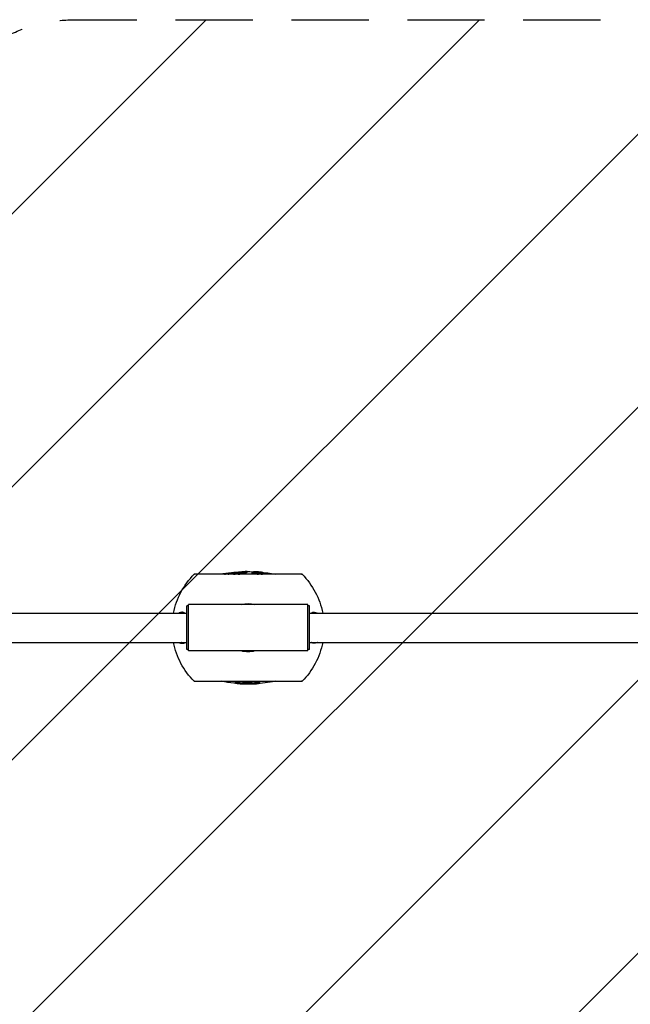
# Model space of a CAD drawing. Units: millimetres. Extents: x -2217 to 2217, y -2629 to 3711.
# Drawn here: x 209 to 1213, y -78 to 1541 of the extents above; entities that cross this region are included whole.
import ezdxf

# ---------------------------------------------------------------- set-up
doc = ezdxf.new("R2010")
doc.units = ezdxf.units.MM
doc.header["$LTSCALE"] = 20
doc.linetypes.add('HIDDEN', pattern=[9.525, 6.35, -3.175])
for name, color, linetype in [('2d', 230, 'Continuous'), ('EN16630-TrainingSpace', 20, 'HIDDEN'), ('EN16630-TrainingSpace_Hatch', 20, 'HIDDEN')]:
    doc.layers.add(name, color=color, linetype=linetype)

msp = doc.modelspace()

# ---------------------------------------------------------------- hatches: boundary and pattern name
at = {"layer": 'EN16630-TrainingSpace_Hatch'}
h = msp.add_hatch(dxfattribs=at)
h.set_pattern_fill('ANSI31', color=256, scale=100)
h.set_pattern_definition([(225, (1863.2, 1541), (224.506, -224.506), [])])
edge = h.paths.add_edge_path()
edge.add_line((2113.2, 1291), (2113.2, -209))
edge.add_arc((1863.2, -209), 250, 270, 360, ccw=False)
edge.add_line((1863.2, -459), (1081, -459))
edge.add_line((1081, -459), (300.8, -459))
edge.add_arc((300.8, -209), 250, 180, 270, ccw=False)
edge.add_line((50.8, -209), (50.8, 1291))
edge.add_arc((300.8, 1291), 250, 90, 180, ccw=False)
edge.add_line((300.8, 1541), (1083, 1541))
edge.add_line((1083, 1541), (1863.2, 1541))
edge.add_arc((1863.2, 1291), 250, 0, 90, ccw=False)

# ---------------------------------------------------------------- linework, layer by layer
at = {"layer": '2d'}
for p, q in [((570.3, 631.1), (570.3, 632.1)), ((570.8, 631.7), (570.8, 632.7)), ((583.3, 632.6), (583.3, 633.3)), ((603, 631.7), (603, 632.7)), ((609.4, 631.7), (609.4, 632)), ((609.6, 631.7), (609.6, 632)), ((673.8, 629), (496.2, 629)), ((672.9, 629), (497.1, 629)), ((552.2, 629.7), (552.2, 630.7)), ((552.7, 629.2), (552.7, 630.2)), ((561.5, 629.1), (561.5, 630.1)), ((603.8, 630.3), (603.8, 631.3)), ((609.8, 629), (609.8, 629.9)), ((616.8, 629), (616.8, 629.8)), ((617, 629), (617, 629.9)), ((622.7, 629), (622.7, 629.5)), ((484, 505), (484, 577)), ((487, 577), (484, 577)), ((487, 502.9), (487, 579)), ((683, 579), (487, 579)), ((683, 502.9), (683, 579)), ((686, 577), (683, 577)), ((686, 505), (686, 577)), ((165.1, 565.1), (484, 565.1)), ((686, 565.1), (1478, 565.1)), ((165.1, 516.8), (484, 516.8)), ((487, 505), (484, 505)), ((683, 502.9), (487, 502.9)), ((686, 505), (683, 505)), ((686, 516.8), (1478, 516.8)), ((496.2, 453), (673.8, 453)), ((497.1, 453), (672.9, 453)), ((576, 450.8), (576, 449.8)), ((580.3, 449.1), (580.3, 448.7)), ((581.2, 449), (581.2, 448.6)), ((583.8, 451.7), (583.8, 450.7)), ((585.5, 449), (585.5, 448.6)), ((585.7, 449), (585.7, 448.6)), ((590.5, 449.3), (590.5, 448.8)), ((591.5, 450.7), (591.5, 449.7)), ((600.8, 450.3), (600.8, 449.3))]:
    msp.add_line(p, q, dxfattribs=at)
at = {"layer": '2d', "extrusion": (0, 0, -1)}
for centre, radius, start, end in [((-585, 408.4), 225, 81.9816, 86.0251), ((-585, 408.4), 224, 86.1503, 86.1518), ((-585, 408.4), 224, 86.3686, 89.2824), ((-585, 408.4), 225, 89.2856, 95.0356), ((-585, 541), 125, 11.1396, 44.7568), ((-497.1, 479), 150, 89.6643, 90), ((-585, 408.4), 225, 78.6697, 78.6835), ((-585, 408.4), 224, 80.0265, 81.5879), ((-585, 408.4), 224, 98.435, 98.4352), ((-585, 408.4), 225, 98.9863, 101.3303), ((-672.9, 479), 150, 90, 90.3357), ((-585, 541), 125, 135.2432, 168.8604), ((-585, 541), 39.7, 73.6215, 106.3785), ((-585, 541), 125, 315.2432, 348.8604), ((-585, 541), 39.7, 253.6215, 286.3785), ((-585, 541), 125, 191.1396, 224.7568), ((-497.1, 603), 150, 270, 270.3357), ((-585, 673.6), 225, 270.566, 281.3303), ((-585, 673.6), 224, 267.0829, 268.3317), ((-585, 673.6), 225, 258.6697, 267.0958), ((-672.9, 603), 150, 269.6643, 270)]:
    msp.add_arc(centre, radius, start, end, dxfattribs=at)
at = {"layer": '2d'}
for centre, radius, start, end in [((585, 408.4), 224.3, 80.9838, 80.9842), ((585, 673.6), 225, 268.8092, 269.0419)]:
    msp.add_arc(centre, radius, start, end, dxfattribs=at)
msp.add_ellipse((587.1, 673.6), major_axis=(0, 225), ratio=0.526355, start_param=3.128276, end_param=3.129596, dxfattribs=at)
for points, knots in [([(570.3, 632.1), (570.2, 632), (570.1, 632), (569.8, 631.8), (569.6, 631.7), (569.2, 631.6), (569, 631.5), (568.5, 631.3), (568.2, 631.2), (567.8, 631.1), (567.6, 631.1), (567.2, 631), (567, 630.9), (566.6, 630.8), (566.4, 630.8), (565.8, 630.7), (565.6, 630.6), (565, 630.5), (564.7, 630.5), (564.1, 630.4), (563.8, 630.4), (563.2, 630.3), (562.8, 630.2), (562.2, 630.2), (561.9, 630.1), (561.5, 630.1)], [0, 0, 0, 0, 0.00197012, 0.00197012, 0.00394025, 0.00394025, 0.00591037, 0.00591037, 0.00788049, 0.00788049, 0.00886556, 0.00886556, 0.00985062, 0.00985062, 0.01083568, 0.01083568, 0.01182074, 0.01182074, 0.0128058, 0.0128058, 0.01379086, 0.01379086, 0.01477593, 0.01477593, 0.01576099, 0.01576099, 0.01576099, 0.01576099]), ([(568.5, 629), (569.1, 629.1), (569.6, 629.2), (570.8, 629.3), (571.4, 629.4), (572.7, 629.6), (573.3, 629.7), (574.4, 630), (574.9, 630.1), (575.9, 630.3), (576.4, 630.4), (577.2, 630.6), (577.6, 630.7), (578.4, 630.9), (578.8, 631), (579.5, 631.2), (579.8, 631.3), (580.4, 631.5), (580.7, 631.6), (581.3, 631.8), (581.5, 631.9), (582, 632), (582.2, 632.1), (582.6, 632.3), (582.7, 632.3), (583, 632.5), (583.1, 632.5), (583.3, 632.6)], [0.00711944, 0.00711944, 0.00711944, 0.00711944, 0.00877179, 0.00877179, 0.01096474, 0.01096474, 0.01315769, 0.01315769, 0.01535064, 0.01535064, 0.01754359, 0.01754359, 0.01973653, 0.01973653, 0.02192948, 0.02192948, 0.02412243, 0.02412243, 0.02631538, 0.02631538, 0.02850833, 0.02850833, 0.03070128, 0.03070128, 0.03289422, 0.03289422, 0.03508717, 0.03508717, 0.03508717, 0.03508717]), ([(569.4, 632.9), (569.6, 632.9), (569.7, 632.9), (570, 632.9), (570.1, 632.9), (570.2, 632.9)], [0.011672323, 0.011672323, 0.011672323, 0.011672323, 0.013348648, 0.013348648, 0.015024974, 0.015024974, 0.015024974, 0.015024974]), ([(570.2, 632.9), (570.3, 632.9), (570.4, 632.9), (570.6, 632.9), (570.7, 632.8), (570.8, 632.8), (570.8, 632.7), (570.8, 632.7)], [0, 0, 0, 0, 0.002053367, 0.002053367, 0.004106734, 0.004106734, 0.008213467, 0.008213467, 0.008213467, 0.008213467]), ([(570.8, 632.7), (570.8, 632.6), (570.8, 632.5), (570.7, 632.4), (570.6, 632.3), (570.5, 632.2), (570.4, 632.1), (570.3, 632.1)], [0, 0, 0, 0, 0.003946645, 0.003946645, 0.005919968, 0.005919968, 0.007893291, 0.007893291, 0.007893291, 0.007893291]), ([(570.3, 631.1), (570.4, 631.1), (570.5, 631.2), (570.6, 631.3), (570.7, 631.4), (570.8, 631.5), (570.8, 631.6), (570.8, 631.7)], [0, 0, 0, 0, 0.001972299, 0.001972299, 0.003944598, 0.003944598, 0.007889195, 0.007889195, 0.007889195, 0.007889195]), ([(582.2, 633.4), (582, 633.4), (581.8, 633.4), (581.4, 633.4), (581.2, 633.3), (580.5, 633.3), (580, 633.3), (579.1, 633.2), (578.8, 633.2), (578.2, 633.1), (577.8, 633.1), (577.2, 633), (576.8, 633), (576, 632.9), (575.6, 632.8), (574.7, 632.8), (574.3, 632.7), (573.5, 632.6), (573.3, 632.6), (572.8, 632.6), (572.5, 632.5), (571.8, 632.5), (571.3, 632.4), (570.8, 632.4)], [0.00505261, 0.00505261, 0.00505261, 0.00505261, 0.0069233, 0.0069233, 0.00879399, 0.00879399, 0.01253538, 0.01253538, 0.01440607, 0.01440607, 0.01627676, 0.01627676, 0.01814745, 0.01814745, 0.02001814, 0.02001814, 0.02188883, 0.02188883, 0.02282418, 0.02282418, 0.02375953, 0.02375953, 0.02538945, 0.02538945, 0.02538945, 0.02538945]), ([(583.3, 633.3), (583.1, 633.4), (583, 633.4), (582.6, 633.4), (582.4, 633.4), (582.2, 633.4)], [0, 0, 0, 0, 0.002526304, 0.002526304, 0.005052609, 0.005052609, 0.005052609, 0.005052609]), ([(582.2, 632.4), (582.4, 632.4), (582.6, 632.4), (582.8, 632.4), (582.8, 632.4), (582.8, 632.4)], [0.02977251, 0.02977251, 0.02977251, 0.02977251, 0.032271507, 0.032271507, 0.032398787, 0.032398787, 0.032398787, 0.032398787]), ([(583.8, 633.1), (583.7, 633.1), (583.7, 633.2), (583.6, 633.3), (583.4, 633.3), (583.3, 633.3)], [0, 0, 0, 0, 0.003522789, 0.003522789, 0.007045578, 0.007045578, 0.007045578, 0.007045578]), ([(583.3, 632.6), (583.4, 632.7), (583.6, 632.8), (583.7, 632.9), (583.7, 633), (583.8, 633.1)], [0, 0, 0, 0, 0.00352905, 0.00352905, 0.0070581, 0.0070581, 0.0070581, 0.0070581]), ([(603, 632.7), (602.3, 632.7), (601.6, 632.8), (600.2, 632.8), (599.5, 632.8), (598.2, 632.9), (597.5, 632.9), (596.2, 632.9), (595.6, 632.8), (594.7, 632.8), (594.4, 632.8), (593.8, 632.8), (593.5, 632.7), (593, 632.7), (592.8, 632.7), (592.3, 632.6), (592.1, 632.6), (591.8, 632.5), (591.6, 632.4), (591.3, 632.4), (591.2, 632.3), (591, 632.2), (590.9, 632.2), (590.8, 632), (590.8, 632), (590.8, 631.9)], [0, 0, 0, 0, 0.00334131, 0.00334131, 0.00668262, 0.00668262, 0.01002394, 0.01002394, 0.01336525, 0.01336525, 0.0150359, 0.0150359, 0.01670656, 0.01670656, 0.01837722, 0.01837722, 0.02004787, 0.02004787, 0.02171853, 0.02171853, 0.02338918, 0.02338918, 0.02505984, 0.02505984, 0.0267305, 0.0267305, 0.0267305, 0.0267305]), ([(590.8, 631.9), (590.8, 631.9), (590.8, 631.8), (590.9, 631.6), (591, 631.6), (591.2, 631.4), (591.3, 631.3), (591.7, 631.2), (591.9, 631.1), (592.3, 630.9), (592.6, 630.8), (593.2, 630.7), (593.5, 630.6), (594.2, 630.4), (594.6, 630.3), (595.4, 630.1), (595.8, 630.1), (596.7, 629.9), (597.2, 629.8), (598.1, 629.6), (598.6, 629.5), (599.6, 629.4), (600.2, 629.3), (601.1, 629.1), (601.6, 629.1), (602, 629)], [0, 0, 0, 0, 0.00174698, 0.00174698, 0.00349397, 0.00349397, 0.00524095, 0.00524095, 0.00698794, 0.00698794, 0.00873492, 0.00873492, 0.0104819, 0.0104819, 0.01222889, 0.01222889, 0.01397587, 0.01397587, 0.01572286, 0.01572286, 0.01746984, 0.01746984, 0.01921682, 0.01921682, 0.02065241, 0.02065241, 0.02065241, 0.02065241]), ([(591.3, 631.4), (591.4, 631.4), (591.4, 631.4), (591.6, 631.4), (591.8, 631.5), (592.1, 631.6), (592.3, 631.6), (592.8, 631.7), (593, 631.7), (593.5, 631.7), (593.8, 631.8), (594.4, 631.8), (594.7, 631.8), (595.6, 631.8), (596.2, 631.9), (597.5, 631.9), (598.2, 631.9), (599.5, 631.8), (600.2, 631.8), (601.6, 631.8), (602.3, 631.7), (603, 631.7)], [0.00446892, 0.00446892, 0.00446892, 0.00446892, 0.0049587, 0.0049587, 0.0066116, 0.0066116, 0.0082645, 0.0082645, 0.00991741, 0.00991741, 0.01157031, 0.01157031, 0.01322321, 0.01322321, 0.01652901, 0.01652901, 0.01983481, 0.01983481, 0.02314061, 0.02314061, 0.02644642, 0.02644642, 0.02644642, 0.02644642]), ([(603.8, 631.3), (603.8, 631.3), (603.8, 631.3), (603.9, 631.4), (603.9, 631.4), (604, 631.5), (604.1, 631.5), (604.3, 631.6), (604.5, 631.6), (604.9, 631.6), (605.2, 631.7), (605.9, 631.7), (606.3, 631.7), (606.7, 631.7)], [0, 0, 0, 0, 0.001060425, 0.001060425, 0.00212085, 0.00212085, 0.003181276, 0.003181276, 0.004241701, 0.004241701, 0.006362551, 0.006362551, 0.008483402, 0.008483402, 0.008483402, 0.008483402]), ([(606.7, 631.7), (607.7, 631.7), (608.8, 631.7), (610.9, 631.6), (612, 631.6), (614.3, 631.4), (615.5, 631.3), (617.8, 631), (619, 630.8), (620.1, 630.6)], [0, 0, 0, 0, 0.00538105, 0.00538105, 0.01076209, 0.01076209, 0.01614314, 0.01614314, 0.02152419, 0.02152419, 0.02152419, 0.02152419]), ([(609.4, 632), (609.5, 632), (609.5, 632), (609.6, 632), (609.6, 632), (609.6, 632), (609.6, 632), (609.6, 632)], [0, 0, 0, 0, 0.0002817953, 0.0002817953, 0.0005635906, 0.0005635906, 0.0006892811, 0.0006892811, 0.0006892811, 0.0006892811]), ([(552.2, 630.4), (551.7, 630.4), (551.3, 630.3), (550.3, 630.2), (549.8, 630.1), (548.8, 630), (548.3, 630), (547.4, 629.9), (547, 629.8), (546.2, 629.8), (545.9, 629.7), (545.2, 629.6), (544.9, 629.6), (544.2, 629.5), (543.9, 629.5), (543, 629.4), (542.5, 629.3), (541.8, 629.2), (541.6, 629.2), (541.2, 629.1), (541, 629.1), (540.8, 629)], [0.00955212, 0.00955212, 0.00955212, 0.00955212, 0.01117871, 0.01117871, 0.01304183, 0.01304183, 0.01490495, 0.01490495, 0.01676807, 0.01676807, 0.01863119, 0.01863119, 0.02049431, 0.02049431, 0.02235743, 0.02235743, 0.02608366, 0.02608366, 0.02794678, 0.02794678, 0.0298099, 0.0298099, 0.0298099, 0.0298099]), ([(552.2, 630.7), (552.2, 630.8), (552.3, 630.8), (552.4, 630.9), (552.4, 631), (552.6, 631), (552.7, 631), (552.8, 631.1)], [0, 0, 0, 0, 0.004123041, 0.004123041, 0.006184562, 0.006184562, 0.008246083, 0.008246083, 0.008246083, 0.008246083]), ([(552.7, 630.2), (552.7, 630.3), (552.6, 630.3), (552.4, 630.4), (552.4, 630.4), (552.3, 630.6), (552.2, 630.6), (552.2, 630.7)], [0, 0, 0, 0, 0.001975097, 0.001975097, 0.003950193, 0.003950193, 0.007900386, 0.007900386, 0.007900386, 0.007900386]), ([(552.2, 629.7), (552.2, 629.6), (552.3, 629.6), (552.4, 629.4), (552.4, 629.4), (552.6, 629.3), (552.7, 629.3), (552.7, 629.2)], [0, 0, 0, 0, 0.003949623, 0.003949623, 0.005924435, 0.005924435, 0.007899246, 0.007899246, 0.007899246, 0.007899246]), ([(561.5, 630.1), (561.2, 630.1), (560.9, 630), (560.2, 630), (559.9, 629.9), (559.3, 629.9), (559, 629.9), (558.3, 629.8), (558, 629.8), (557.5, 629.8), (557.2, 629.8), (556.7, 629.7), (556.4, 629.7), (556, 629.7), (555.8, 629.8), (555.4, 629.8), (555.3, 629.8), (554.8, 629.8), (554.5, 629.9), (554, 629.9), (553.8, 630), (553.4, 630), (553.2, 630.1), (553, 630.2), (552.9, 630.2), (552.7, 630.2)], [0, 0, 0, 0, 0.00097338, 0.00097338, 0.00194676, 0.00194676, 0.00292013, 0.00292013, 0.00389351, 0.00389351, 0.00486689, 0.00486689, 0.00584027, 0.00584027, 0.00681365, 0.00681365, 0.00778702, 0.00778702, 0.00973378, 0.00973378, 0.01168054, 0.01168054, 0.01362729, 0.01362729, 0.01557405, 0.01557405, 0.01557405, 0.01557405]), ([(552.7, 629.2), (552.9, 629.2), (553, 629.1), (553.2, 629.1), (553.3, 629), (553.4, 629)], [0, 0, 0, 0, 0.001955897, 0.001955897, 0.003304642, 0.003304642, 0.003304642, 0.003304642]), ([(552.8, 631.1), (552.9, 631.1), (553, 631.1), (553.3, 631.2), (553.4, 631.2), (553.6, 631.2)], [0, 0, 0, 0, 0.001678575, 0.001678575, 0.003357149, 0.003357149, 0.003357149, 0.003357149]), ([(561.5, 629.1), (561.8, 629.1), (562.2, 629.1), (562.8, 629.2), (563.1, 629.3), (563.8, 629.3), (564.1, 629.4), (564.7, 629.5), (565, 629.5), (565.6, 629.6), (565.8, 629.7), (566.3, 629.7), (566.6, 629.8), (567, 629.9), (567.2, 629.9), (567.6, 630), (567.8, 630.1), (568.2, 630.2), (568.5, 630.3), (569, 630.5), (569.2, 630.6), (569.6, 630.7), (569.8, 630.8), (570.1, 630.9), (570.2, 631), (570.3, 631.1)], [0, 0, 0, 0, 0.00097448, 0.00097448, 0.00194897, 0.00194897, 0.00292345, 0.00292345, 0.00389793, 0.00389793, 0.00487241, 0.00487241, 0.0058469, 0.0058469, 0.00682138, 0.00682138, 0.00779586, 0.00779586, 0.00974483, 0.00974483, 0.0116938, 0.0116938, 0.01364276, 0.01364276, 0.01559173, 0.01559173, 0.01559173, 0.01559173]), ([(609.8, 629.9), (609.3, 629.9), (608.9, 630), (608.1, 630.1), (607.8, 630.1), (607, 630.3), (606.7, 630.3), (606, 630.5), (605.7, 630.5), (605.2, 630.7), (604.9, 630.7), (604.6, 630.8), (604.5, 630.8), (604.3, 630.9), (604.3, 630.9), (604, 631), (603.9, 631.1), (603.8, 631.2), (603.8, 631.2), (603.8, 631.3)], [0, 0, 0, 0, 0.001218299, 0.001218299, 0.002436598, 0.002436598, 0.003654897, 0.003654897, 0.004873196, 0.004873196, 0.006091494, 0.006091494, 0.006700644, 0.006700644, 0.007309793, 0.007309793, 0.008528092, 0.008528092, 0.009746391, 0.009746391, 0.009746391, 0.009746391]), ([(603.8, 630.3), (603.8, 630.2), (603.8, 630.2), (603.9, 630.1), (604, 630), (604.3, 629.9), (604.5, 629.8), (604.9, 629.7), (605.2, 629.6), (605.7, 629.5), (606, 629.4), (606.6, 629.3), (607, 629.3), (607.7, 629.1), (608.1, 629.1), (608.6, 629), (608.6, 629), (608.6, 629)], [0, 0, 0, 0, 0.001213008, 0.001213008, 0.002426017, 0.002426017, 0.003639025, 0.003639025, 0.004852034, 0.004852034, 0.006065042, 0.006065042, 0.00727805, 0.00727805, 0.008491059, 0.008491059, 0.008563353, 0.008563353, 0.008563353, 0.008563353]), ([(616.8, 629.8), (616.7, 629.8), (616.5, 629.8), (616.2, 629.7), (616.1, 629.7), (615.7, 629.6), (615.5, 629.6), (615.1, 629.6), (615, 629.6), (614.8, 629.6), (614.7, 629.6), (614.4, 629.6), (614.3, 629.6), (613.9, 629.6), (613.8, 629.6), (613.2, 629.6), (612.8, 629.6), (612, 629.7), (611.5, 629.7), (610.6, 629.8), (610.2, 629.8), (609.8, 629.9)], [0, 0, 0, 0, 0.00134011, 0.00134011, 0.00268022, 0.00268022, 0.00402032, 0.00402032, 0.00469038, 0.00469038, 0.00536043, 0.00536043, 0.00603048, 0.00603048, 0.00670054, 0.00670054, 0.00804065, 0.00804065, 0.00938075, 0.00938075, 0.01072086, 0.01072086, 0.01072086, 0.01072086]), ([(617, 629.9), (617, 629.9), (617, 629.9), (617, 629.8), (617, 629.8), (616.9, 629.8), (616.9, 629.8), (616.9, 629.8), (616.8, 629.8), (616.8, 629.8)], [0, 0, 0, 0, 0.0001528843, 0.0001528843, 0.0003057686, 0.0003057686, 0.0004586529, 0.0004586529, 0.0006115372, 0.0006115372, 0.0006115372, 0.0006115372]), ([(622.7, 629.5), (622.3, 629.6), (622, 629.7), (621.4, 629.7), (621.2, 629.8), (620.8, 629.8), (620.7, 629.8), (620.3, 629.9), (620.1, 629.9), (619.8, 629.9), (619.6, 630), (619.2, 630), (619, 630), (618.4, 630), (618, 630), (617.5, 629.9), (617.2, 629.9), (617, 629.9)], [0, 0, 0, 0, 0.001149981, 0.001149981, 0.001724971, 0.001724971, 0.002299962, 0.002299962, 0.002874952, 0.002874952, 0.003449942, 0.003449942, 0.004599923, 0.004599923, 0.006899885, 0.006899885, 0.009199846, 0.009199846, 0.009199846, 0.009199846]), ([(625.4, 629), (625.3, 629), (625.2, 629.1), (624.7, 629.2), (624.3, 629.2), (623.5, 629.4), (623.1, 629.5), (622.7, 629.5)], [0.006907932, 0.006907932, 0.006907932, 0.006907932, 0.007241581, 0.007241581, 0.008448511, 0.008448511, 0.009655441, 0.009655441, 0.009655441, 0.009655441]), ([(481.2, 565.1), (481.1, 565.2), (481.1, 565.2), (479.7, 566.3), (478.3, 566.7), (476.9, 566.6), (476.7, 566.6), (476.3, 566.5), (476.1, 566.5), (474.4, 566.2), (473, 565.9), (471.6, 565.3), (471.4, 565.2), (471.2, 565.1)], [-147.615885, -147.615885, -147.615885, -147.615885, -146.666802, -146.666802, -124.985068, -124.985068, -122.584297, -122.584297, -120.327128, -120.327128, -101.851227, -101.851227, -98.631081, -98.631081, -98.631081, -98.631081]), ([(688.8, 565.1), (689.7, 565.9), (690.6, 566.4), (691.9, 566.6), (692.3, 566.6), (692.8, 566.6), (693, 566.6), (693.2, 566.6), (693.3, 566.6), (695.2, 566.3), (696.9, 565.9), (698.6, 565.3), (698.7, 565.2), (698.8, 565.1)], [465.536072, 465.536072, 465.536072, 465.536072, 498.494867, 498.494867, 509.722814, 509.722814, 515.362142, 515.362142, 517.737072, 517.737072, 597.035374, 597.035374, 603.238554, 603.238554, 603.238554, 603.238554]), ([(470.9, 516.8), (471.8, 516.5), (472.8, 516.2), (474.8, 515.7), (475.7, 515.6), (476.7, 515.4), (476.7, 515.4), (476.7, 515.4)], [49.638402, 49.638402, 49.638402, 49.638402, 59.525201, 59.525201, 68.8133, 68.8133, 69.069352, 69.069352, 69.069352, 69.069352]), ([(476.7, 515.4), (476.9, 515.4), (477, 515.4), (477.5, 515.4), (477.8, 515.4), (479.2, 515.6), (480.2, 516.1), (481.2, 516.8)], [-291.376368, -291.376368, -291.376368, -291.376368, -289.742281, -289.742281, -285.786699, -285.786699, -272.44008, -272.44008, -272.44008, -272.44008]), ([(693.3, 515.4), (693.3, 515.4), (693.2, 515.4), (691.9, 515.2), (690.5, 515.6), (689.1, 516.6), (689, 516.7), (688.8, 516.8)], [180.927581, 180.927581, 180.927581, 180.927581, 181.205476, 181.205476, 212.41178, 212.41178, 216.042459, 216.042459, 216.042459, 216.042459]), ([(699.1, 516.8), (698.6, 516.7), (698.2, 516.5), (696.9, 516.1), (696.1, 515.9), (694.9, 515.7), (694.5, 515.6), (693.9, 515.5), (693.7, 515.5), (693.4, 515.4), (693.3, 515.4), (693.3, 515.4), (693.3, 515.4), (693.3, 515.4)], [938.740933, 938.740933, 938.740933, 938.740933, 950.88434, 950.88434, 970.594539, 970.594539, 980.12941, 980.12941, 984.610426, 984.610426, 986.237831, 986.237831, 986.283449, 986.283449, 986.283449, 986.283449]), ([(583.8, 452.7), (583.1, 452.7), (582.4, 452.7), (581.1, 452.7), (580.4, 452.7), (579, 452.7), (578.4, 452.7), (577.4, 452.6), (577.1, 452.6), (576.4, 452.6), (576.1, 452.6), (575.1, 452.6), (574.5, 452.6), (573.3, 452.5), (572.7, 452.5), (571.9, 452.4), (571.6, 452.4), (571.1, 452.3), (570.8, 452.3), (570, 452.3), (569.5, 452.2), (568.6, 452.1), (568.1, 452.1), (567.3, 452), (566.9, 451.9), (566.1, 451.8), (565.8, 451.7), (565.2, 451.6), (564.9, 451.6), (564.3, 451.4), (564.1, 451.4), (563.7, 451.3), (563.6, 451.2), (563.3, 451.1), (563.2, 451), (563.1, 450.9), (563.1, 450.8), (563.1, 450.7)], [0, 0, 0, 0, 0.00204225, 0.00204225, 0.00408449, 0.00408449, 0.00612674, 0.00612674, 0.00714786, 0.00714786, 0.00816899, 0.00816899, 0.01021123, 0.01021123, 0.01225348, 0.01225348, 0.0132746, 0.0132746, 0.01429572, 0.01429572, 0.01633797, 0.01633797, 0.01838022, 0.01838022, 0.02042246, 0.02042246, 0.02246471, 0.02246471, 0.02450696, 0.02450696, 0.0265492, 0.0265492, 0.02859145, 0.02859145, 0.0306337, 0.0306337, 0.03267594, 0.03267594, 0.03267594, 0.03267594]), ([(563.1, 450.7), (563.1, 450.7), (563.1, 450.6), (563.2, 450.5), (563.3, 450.4), (563.5, 450.3), (563.6, 450.3), (563.9, 450.2), (564.1, 450.1), (564.5, 450), (564.7, 449.9), (565.2, 449.8), (565.5, 449.8), (566.1, 449.7), (566.4, 449.6), (567.1, 449.5), (567.5, 449.5), (568.6, 449.3), (569.5, 449.2), (570.8, 449.1), (571.3, 449.1), (572.3, 449), (572.9, 449), (573.9, 448.9), (574.5, 448.9), (575.6, 448.8), (576.2, 448.8), (577.3, 448.7), (577.9, 448.7), (579.1, 448.7), (579.7, 448.7), (580.3, 448.7)], [0, 0, 0, 0, 0.00177165, 0.00177165, 0.00354329, 0.00354329, 0.00531494, 0.00531494, 0.00708658, 0.00708658, 0.00885823, 0.00885823, 0.01062988, 0.01062988, 0.01240152, 0.01240152, 0.01417317, 0.01417317, 0.01771646, 0.01771646, 0.01948811, 0.01948811, 0.02125975, 0.02125975, 0.0230314, 0.0230314, 0.02480305, 0.02480305, 0.02657469, 0.02657469, 0.02834634, 0.02834634, 0.02834634, 0.02834634]), ([(576, 449.8), (575.7, 449.8), (575.4, 449.8), (574.8, 449.9), (574.5, 449.9), (573.9, 449.9), (573.7, 449.9), (572.9, 450), (572.4, 450), (571.4, 450.1), (570.9, 450.1), (569.9, 450.2), (569.5, 450.2), (568.6, 450.3), (568.2, 450.4), (567.5, 450.5), (567.1, 450.5), (566.4, 450.6), (566.1, 450.7), (565.5, 450.8), (565.2, 450.8), (564.7, 450.9), (564.5, 451), (564.1, 451.1), (563.9, 451.2), (563.7, 451.2), (563.7, 451.2), (563.7, 451.2)], [0.00431448, 0.00431448, 0.00431448, 0.00431448, 0.00532655, 0.00532655, 0.0062143, 0.0062143, 0.00710206, 0.00710206, 0.00887758, 0.00887758, 0.01065309, 0.01065309, 0.01242861, 0.01242861, 0.01420412, 0.01420412, 0.01597964, 0.01597964, 0.01775515, 0.01775515, 0.01953067, 0.01953067, 0.02130618, 0.02130618, 0.0230817, 0.0230817, 0.02329509, 0.02329509, 0.02329509, 0.02329509]), ([(583.8, 451.7), (583.5, 451.7), (583.2, 451.7), (582.7, 451.7), (582.4, 451.7), (581.9, 451.7), (581.6, 451.7), (581.1, 451.7), (580.8, 451.6), (580.1, 451.6), (579.6, 451.6), (579, 451.5), (578.8, 451.5), (578.4, 451.5), (578.2, 451.5), (577.9, 451.4), (577.7, 451.4), (577.4, 451.3), (577.3, 451.3), (576.9, 451.3), (576.7, 451.2), (576.4, 451.1), (576.3, 451.1), (576.2, 451), (576.2, 451), (576.1, 450.9), (576.1, 450.9), (576, 450.8)], [0, 0, 0, 0, 0.00082106, 0.00082106, 0.00164212, 0.00164212, 0.00246318, 0.00246318, 0.00328423, 0.00328423, 0.00492635, 0.00492635, 0.00574741, 0.00574741, 0.00656847, 0.00656847, 0.00738953, 0.00738953, 0.00821059, 0.00821059, 0.0098527, 0.0098527, 0.01067376, 0.01067376, 0.01149482, 0.01149482, 0.01313694, 0.01313694, 0.01313694, 0.01313694]), ([(576, 449.8), (576.1, 449.9), (576.1, 449.9), (576.2, 450), (576.3, 450.1), (576.6, 450.2), (576.7, 450.2), (576.9, 450.2), (577, 450.3), (577.4, 450.3), (577.7, 450.4), (578.2, 450.4), (578.4, 450.5), (578.8, 450.5), (579, 450.5), (579.4, 450.6), (579.6, 450.6), (580.1, 450.6), (580.3, 450.6), (580.8, 450.6), (581.1, 450.6), (581.6, 450.7), (581.9, 450.7), (582.4, 450.7), (582.7, 450.7), (583.2, 450.7), (583.5, 450.7), (583.8, 450.7)], [0, 0, 0, 0, 0.00162531, 0.00162531, 0.00325062, 0.00325062, 0.00406328, 0.00406328, 0.00487593, 0.00487593, 0.00650124, 0.00650124, 0.0073139, 0.0073139, 0.00812655, 0.00812655, 0.00893921, 0.00893921, 0.00975186, 0.00975186, 0.01056452, 0.01056452, 0.01137717, 0.01137717, 0.01218983, 0.01218983, 0.01300248, 0.01300248, 0.01300248, 0.01300248]), ([(583.8, 449), (583.2, 449), (582.7, 449), (581.9, 449), (581.6, 449), (581.1, 449), (580.8, 449), (580.3, 449.1), (580.1, 449.1), (579.6, 449.1), (579.4, 449.1), (579, 449.1), (578.7, 449.2), (578.4, 449.2), (578.2, 449.2), (577.9, 449.3), (577.7, 449.3), (577.4, 449.3), (577.3, 449.3), (576.9, 449.4), (576.7, 449.5), (576.4, 449.6), (576.2, 449.6), (576.1, 449.7), (576.1, 449.8), (576, 449.8)], [0, 0, 0, 0, 0.00163464, 0.00163464, 0.00245196, 0.00245196, 0.00326927, 0.00326927, 0.00408659, 0.00408659, 0.00490391, 0.00490391, 0.00572123, 0.00572123, 0.00653855, 0.00653855, 0.00735587, 0.00735587, 0.00817319, 0.00817319, 0.00980782, 0.00980782, 0.01144246, 0.01144246, 0.0130771, 0.0130771, 0.0130771, 0.0130771]), ([(581.2, 448.6), (581.6, 448.6), (582, 448.6), (582.7, 448.6), (583.1, 448.6), (583.8, 448.6), (584.2, 448.6), (584.9, 448.6), (585.2, 448.6), (585.5, 448.6)], [0, 0, 0, 0, 0.00111796, 0.00111796, 0.002235919, 0.002235919, 0.003353879, 0.003353879, 0.004471839, 0.004471839, 0.004471839, 0.004471839]), ([(585.7, 448.6), (585.2, 448.6), (584.8, 448.6), (583.8, 448.6), (583.3, 448.6), (582.8, 448.6)], [0, 0, 0, 0, 0.002314531, 0.002314531, 0.004629062, 0.004629062, 0.004629062, 0.004629062]), ([(591.5, 450.7), (591.5, 450.8), (591.5, 450.8), (591.4, 451), (591.2, 451), (591, 451.1), (590.9, 451.1), (590.7, 451.2), (590.6, 451.2), (590.2, 451.3), (589.9, 451.3), (589.4, 451.4), (589.2, 451.4), (588.8, 451.5), (588.6, 451.5), (588.2, 451.5), (588, 451.5), (587.5, 451.6), (587.3, 451.6), (586.8, 451.6), (586.5, 451.6), (586, 451.6), (585.7, 451.7), (585.2, 451.7), (584.9, 451.7), (584.3, 451.7), (584.1, 451.7), (583.8, 451.7)], [0, 0, 0, 0, 0.00163038, 0.00163038, 0.00326076, 0.00326076, 0.00407594, 0.00407594, 0.00489113, 0.00489113, 0.00652151, 0.00652151, 0.0073367, 0.0073367, 0.00815189, 0.00815189, 0.00896708, 0.00896708, 0.00978227, 0.00978227, 0.01059746, 0.01059746, 0.01141265, 0.01141265, 0.01222783, 0.01222783, 0.01304302, 0.01304302, 0.01304302, 0.01304302]), ([(583.8, 450.7), (584.1, 450.7), (584.3, 450.7), (584.9, 450.7), (585.2, 450.7), (585.7, 450.6), (586, 450.6), (586.5, 450.6), (586.8, 450.6), (587.3, 450.6), (587.5, 450.6), (588, 450.5), (588.2, 450.5), (588.6, 450.5), (588.8, 450.5), (589.2, 450.4), (589.4, 450.4), (589.7, 450.3), (589.9, 450.3), (590.2, 450.3), (590.3, 450.2), (590.7, 450.2), (590.9, 450.1), (591.1, 450), (591.2, 450), (591.3, 449.9), (591.4, 449.9), (591.5, 449.8), (591.5, 449.8), (591.5, 449.7)], [0, 0, 0, 0, 0.00082526, 0.00082526, 0.00165052, 0.00165052, 0.00247579, 0.00247579, 0.00330105, 0.00330105, 0.00412631, 0.00412631, 0.00495157, 0.00495157, 0.00577683, 0.00577683, 0.00660209, 0.00660209, 0.00742736, 0.00742736, 0.00825262, 0.00825262, 0.00990314, 0.00990314, 0.0107284, 0.0107284, 0.01155367, 0.01155367, 0.01320419, 0.01320419, 0.01320419, 0.01320419]), ([(591.5, 449.7), (591.5, 449.7), (591.5, 449.6), (591.4, 449.5), (591.2, 449.5), (591, 449.4), (590.9, 449.4), (590.7, 449.3), (590.6, 449.3), (590.2, 449.3), (589.9, 449.2), (589.4, 449.2), (589.2, 449.1), (588.8, 449.1), (588.6, 449.1), (588.2, 449.1), (588, 449.1), (587.5, 449), (587.3, 449), (586.8, 449), (586.5, 449), (586, 449), (585.7, 449), (585.2, 449), (584.9, 449), (584.3, 449), (584.1, 449), (583.8, 449)], [0, 0, 0, 0, 0.0016348, 0.0016348, 0.0032696, 0.0032696, 0.004087, 0.004087, 0.0049044, 0.0049044, 0.00653919, 0.00653919, 0.00735659, 0.00735659, 0.00817399, 0.00817399, 0.00899139, 0.00899139, 0.00980879, 0.00980879, 0.01062619, 0.01062619, 0.01144359, 0.01144359, 0.01226099, 0.01226099, 0.01307839, 0.01307839, 0.01307839, 0.01307839]), ([(604.5, 450.5), (604.5, 450.6), (604.5, 450.7), (604.4, 450.8), (604.3, 450.9), (604, 451), (603.9, 451.1), (603.6, 451.2), (603.5, 451.2), (603.3, 451.3), (603.2, 451.3), (602.8, 451.4), (602.6, 451.5), (601.9, 451.6), (601.6, 451.6), (600.9, 451.8), (600.5, 451.8), (599.7, 451.9), (599.2, 452), (598.3, 452.1), (597.8, 452.1), (596.8, 452.2), (596.3, 452.3), (595.2, 452.4), (594.6, 452.4), (593.4, 452.5), (592.8, 452.5), (591.5, 452.6), (590.9, 452.6), (589.6, 452.6), (588.9, 452.6), (587.6, 452.7), (586.9, 452.7), (585.6, 452.7), (584.9, 452.7), (584.2, 452.7)], [0, 0, 0, 0, 0.00201659, 0.00201659, 0.00403317, 0.00403317, 0.00604976, 0.00604976, 0.00705805, 0.00705805, 0.00806635, 0.00806635, 0.01008293, 0.01008293, 0.01209952, 0.01209952, 0.0141161, 0.0141161, 0.01613269, 0.01613269, 0.01814928, 0.01814928, 0.02016586, 0.02016586, 0.02218245, 0.02218245, 0.02419904, 0.02419904, 0.02621562, 0.02621562, 0.02823221, 0.02823221, 0.03024879, 0.03024879, 0.03226538, 0.03226538, 0.03226538, 0.03226538]), ([(586.4, 449), (586.7, 449), (586.9, 449), (587.7, 448.9), (588.3, 448.9), (589.4, 448.9), (589.9, 448.8), (590.5, 448.8)], [0.00408063, 0.00408063, 0.00408063, 0.00408063, 0.00514361, 0.00514361, 0.007715414, 0.007715414, 0.010287219, 0.010287219, 0.010287219, 0.010287219]), ([(590.5, 448.8), (591.5, 448.8), (592.5, 448.8), (594.5, 448.8), (595.5, 448.8), (596.4, 448.9)], [0, 0, 0, 0, 0.00518284, 0.00518284, 0.01036568, 0.01036568, 0.01036568, 0.01036568]), ([(600.8, 450.3), (600.1, 450.2), (599.4, 450.1), (598, 450), (597.2, 449.9), (596.4, 449.9)], [0, 0, 0, 0, 0.004538015, 0.004538015, 0.00907603, 0.00907603, 0.00907603, 0.00907603]), ([(596.4, 448.9), (597.2, 448.9), (598, 449), (599.4, 449.1), (600.1, 449.2), (600.8, 449.3)], [0.010365677, 0.010365677, 0.010365677, 0.010365677, 0.014909004, 0.014909004, 0.019452331, 0.019452331, 0.019452331, 0.019452331]), ([(603.9, 451), (603.9, 451), (603.9, 451), (603.7, 451), (603.5, 450.9), (603, 450.7), (602.6, 450.6), (601.8, 450.5), (601.3, 450.4), (600.8, 450.3)], [0.005127417, 0.005127417, 0.005127417, 0.005127417, 0.005513626, 0.005513626, 0.007351501, 0.007351501, 0.011027251, 0.011027251, 0.014703002, 0.014703002, 0.014703002, 0.014703002]), ([(600.8, 449.3), (601.3, 449.4), (601.8, 449.5), (602.6, 449.6), (603, 449.7), (603.5, 449.9), (603.7, 449.9), (604, 450.1), (604.1, 450.1), (604.3, 450.2), (604.4, 450.3), (604.5, 450.4), (604.5, 450.5), (604.5, 450.5)], [0, 0, 0, 0, 0.00368314, 0.00368314, 0.00736628, 0.00736628, 0.00920785, 0.00920785, 0.01104942, 0.01104942, 0.01289099, 0.01289099, 0.01473256, 0.01473256, 0.01473256, 0.01473256])]:
    msp.add_open_spline(points, degree=3, knots=knots, dxfattribs=at)
for points, degree in [([(569.9, 631.9), (569.9, 631.9), (569.9, 631.9), (569.9, 631.9)], 3), ([(592.3, 632.6), (592.3, 632.6), (592.3, 632.6), (592.3, 632.6)], 3), ([(604.7, 632.5), (604.2, 632.6), (603.6, 632.6), (603, 632.7)], 3), ([(603, 631.7), (603.4, 631.6), (603.9, 631.6), (604.3, 631.6)], 3), ([(609.4, 632), (607.9, 632.2), (606.3, 632.4), (604.7, 632.5)], 3), ([(540.8, 629), (540.8, 629), (540.8, 629), (540.8, 629)], 3), ([(552.4, 629.4), (552.4, 629.4), (552.4, 629.4), (552.4, 629.4)], 3), ([(560.9, 629), (561.1, 629), (561.3, 629.1), (561.5, 629.1)], 3), ([(570.7, 631.4), (570.7, 631.4), (570.7, 631.4), (570.7, 631.4)], 3), ([(617.8, 630), (617.8, 630), (617.8, 630), (617.8, 630)], 3), ([(476.7, 515.4), (475.7, 516.8)], 1), ([(693.3, 515.4), (694.3, 516.8)], 1), ([(583.8, 452.7), (583.9, 452.7), (584.1, 452.7), (584.2, 452.7)], 3)]:
    msp.add_open_spline(points, degree=degree, dxfattribs=at)
at = {"layer": 'EN16630-TrainingSpace', "flags": 128}
msp.add_lwpolyline([(2113.2, 1291), (2113.2, -209, -0.414214), (1863.2, -459), (1081, -459), (300.8, -459, -0.414214), (50.8, -209), (50.8, 1291, -0.414214), (300.8, 1541), (1083, 1541), (1863.2, 1541, -0.414214)], format="xyb", close=True, dxfattribs=at)

doc.saveas('drawing.dxf')
